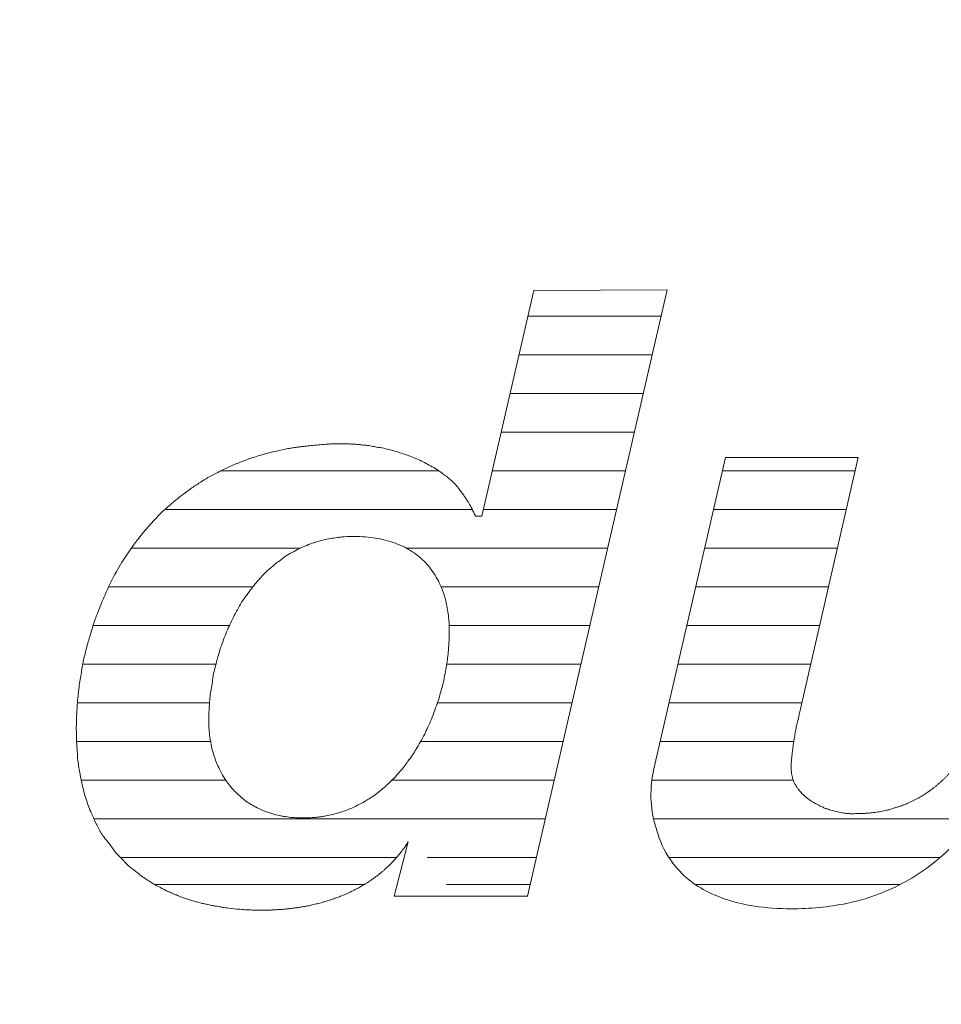
# Model space of a CAD drawing. Units: inches. Extents: x 0.4 to 16.6, y 0.2 to 10.8.
# Drawn here: x 10.8 to 11, y 1.4 to 1.6 of the extents above; entities that cross this region are included whole.
import ezdxf

# ---------------------------------------------------------------- set-up
doc = ezdxf.new("R2010")
doc.units = ezdxf.units.IN
doc.header["$MEASUREMENT"] = 0
doc.layers.add('00-BORDER', color=7, linetype='Continuous', lineweight=53)

msp = doc.modelspace()

# ---------------------------------------------------------------- linework, layer by layer
at = {"layer": '00-BORDER', "linetype": 'Continuous', "lineweight": 9}
for p, q in [((10.93320585444662, 1.572957427351398), (10.9240799777148, 1.533229087382931)), ((10.93214086961189, 1.466299299589393), (10.95665979184697, 1.573039297335995)), ((10.95665979184697, 1.573039297335995), (10.93320585444662, 1.572957427351398)), ((10.95559693872321, 1.568412301917982), (10.93216180754263, 1.568412301917982)), ((10.95403320076428, 1.561604768429409), (10.93059806958369, 1.561604768429409)), ((10.95246946294152, 1.554797234940834), (10.92903433162482, 1.554797234940834)), ((10.95090572498263, 1.547989701452263), (10.92747059366589, 1.547989701452263)), ((10.96693280713613, 1.543548777163997), (10.95434010071205, 1.488728037559035)), ((10.99031219836867, 1.543548777163997), (10.96693280713613, 1.543548777163997)), ((10.98032750717442, 1.500081699094555), (10.99031219836867, 1.543548777163997)), ((10.91649524705279, 1.541182167963691), (10.87813112685644, 1.541182167963691)), ((10.94934198702372, 1.541182167963691), (10.92590685570696, 1.541182167963691)), ((10.98976857175374, 1.541182167963691), (10.96638918052122, 1.541182167963691)), ((10.92242528443713, 1.534374634475119), (10.86833966504956, 1.534374634475119)), ((10.94777824906479, 1.534374634475119), (10.92434311788421, 1.534374634475119)), ((10.98820483379481, 1.534374634475119), (10.96482544256228, 1.534374634475119)), ((10.9240799777148, 1.533229087382931), (10.92295601145682, 1.533229087382931)), ((10.89214474278777, 1.527567100986545), (10.86243249975239, 1.527567100986545)), ((10.94621451110592, 1.527567100986545), (10.9108143274081, 1.527567100986545)), ((10.98664109583593, 1.527567100986545), (10.96326170460341, 1.527567100986545)), ((10.88378296185891, 1.520759567497974), (10.85842260942354, 1.520759567497974)), ((10.94465077314699, 1.520759567497974), (10.91691430411006, 1.520759567497974)), ((10.985077357877, 1.520759567497974), (10.96169796664448, 1.520759567497974)), ((10.87967694044352, 1.513952034009401), (10.85568976486055, 1.513952034009401)), ((10.94308703518809, 1.513952034009401), (10.91832702115921, 1.513952034009401)), ((10.98351361991813, 1.513952034009401), (10.96013422868558, 1.513952034009401)), ((10.87729998896604, 1.50714450052083), (10.85388314758567, 1.50714450052083)), ((10.94152329722918, 1.50714450052083), (10.91790384731412, 1.50714450052083)), ((10.9819498819592, 1.50714450052083), (10.95857049072668, 1.50714450052083)), ((10.87618268102041, 1.500336967032256), (10.85292954788616, 1.500336967032256)), ((10.93995955927025, 1.500336967032256), (10.91626772526008, 1.500336967032256)), ((10.98038614400027, 1.500336967032256), (10.95700675276774, 1.500336967032256)), ((10.87636694515848, 1.493529433543682), (10.85279188893925, 1.493529433543682)), ((10.9383958214475, 1.493529433543682), (10.91331582243845, 1.493529433543682)), ((10.97894977580984, 1.493529433543682), (10.95544301494499, 1.493529433543682)), ((10.8790415188686, 1.486721900055111), (10.85360982198463, 1.486721900055111)), ((10.93683208348863, 1.486721900055111), (10.9082568992319, 1.486721900055111)), ((10.97885324062816, 1.486721900055111), (10.95398546429721, 1.486721900055111)), ((10.93526834552969, 1.479914366566537), (10.85583155434642, 1.479914366566537)), ((11.03182542365056, 1.479914366566537), (10.95430304662651, 1.479914366566537)), ((10.91113405914803, 1.475872393557699), (10.90868678938951, 1.466299299589393)), ((10.8605365194408, 1.473106833077966), (10.90907718210171, 1.473106833077966)), ((10.91447077999262, 1.473106833077966), (10.93370460757076, 1.473106833077966)), ((10.95698642356667, 1.473106833077966), (11.00470564457939, 1.473106833077966)), ((10.86655218810812, 1.468341559635965), (10.9033560528074, 1.468341559635965)), ((10.91785462013335, 1.468341559635965), (10.93260999104038, 1.468341559635965)), ((10.96165777782592, 1.468341559635965), (10.99762965083396, 1.468341559635965)), ((10.90868678938951, 1.466299299589393), (10.93214086961189, 1.466299299589393))]:
    msp.add_line(p, q, dxfattribs=at)
for centre, radius, start, end in [((10.97388270956788, 1.484238963994854), 0.0200515670172777, 167.0631819326998, 196.1971882427999), ((11.02472919914094, 1.499008528881516), 0.0729997074651882, 196.1971882427999, 197.4272639679998), ((10.97070200363959, 1.482049194500431), 0.0163732392407824, 197.4272639680999, 216.543776470099), ((10.98062844535667, 1.501223027013636), 0.0370166434167083, 292.8369043419996, 319.0088628953995), ((10.97138817333438, 1.482557745162915), 0.0172273191997922, 216.543776470099, 244.5113038407002), ((10.976102146974, 1.492445816625903), 0.0281815651821037, 244.5113038382002, 261.5945335884006), ((10.98150255294303, 1.499147350418976), 0.0347644228354193, 281.2494201434003, 292.8369043419996), ((10.97850483678254, 1.508706064425843), 0.0446183707198903, 261.5945335735, 270), ((10.97850483678254, 1.514218685096149), 0.0501309913901962, 270, 281.2494201434003)]:
    msp.add_arc(centre, radius, start, end, dxfattribs=at)
at = {"layer": '00-BORDER', "linetype": 'Continuous', "lineweight": 25}
for points, knots in [([(10.60749571982904, 1.315081700023392), (10.60752684586689, 1.31506172625103), (10.60761097760988, 1.315062287142402), (10.60774728868035, 1.315025252015135), (10.60792057713657, 1.315007524464094), (10.60811093150852, 1.314983474898999), (10.60828832869791, 1.314962101328114), (10.60850156411444, 1.314937568533764), (10.60896181158013, 1.314896867439783), (10.60972262835835, 1.314821554192663), (10.61077764173498, 1.314721366857878), (10.6119154276218, 1.314616980337033), (10.61325546049696, 1.314463831978326), (10.61476762071169, 1.314357858227899), (10.61643234984794, 1.314194868557412), (10.61797606349534, 1.314047840305189), (10.61942089869995, 1.313909728011867), (10.62076273336054, 1.313799787767449), (10.62217713679514, 1.313657223733639), (10.62363751520951, 1.313563023952282), (10.62532868038619, 1.313367134489899), (10.62717540820548, 1.313202986181157), (10.62905030136397, 1.313036418889587), (10.6309671092606, 1.31287785429543), (10.63328149606594, 1.312632112329939), (10.63627735653584, 1.312423054201069), (10.64025074414547, 1.311945527940498), (10.64537252767347, 1.311528250115275), (10.65198734900621, 1.310903999680139), (10.6590063354885, 1.310318266549052), (10.66618966042867, 1.309582572028567), (10.67567016049815, 1.308954030868989), (10.68829839665163, 1.308074865372413), (10.70374717177398, 1.306875686121358), (10.71931126568699, 1.306046504065115), (10.73500044038653, 1.305232664826549), (10.74990162083564, 1.304359375457448), (10.76514370201709, 1.30356488019912), (10.78055832648925, 1.302904499158517), (10.79641675523599, 1.302530487029609), (10.81057617020718, 1.302014117948675), (10.82273161745008, 1.301643711285132), (10.83499356451842, 1.301205898325599), (10.84418970637, 1.30122573195993), (10.85050724221466, 1.301140246599436), (10.86205040066163, 1.301059049496231), (10.87957219330363, 1.300743772696645), (10.90753980369487, 1.300592994227887), (10.93434359939902, 1.301095365704063), (10.97522515610987, 1.301386003882317), (11.03279904874643, 1.303274858626776), (11.1046611186584, 1.307662262388517), (11.1759174147906, 1.313534535083527), (11.23583696049642, 1.320419871133049), (11.28225622271072, 1.326763417287228), (11.32476152966105, 1.332982976625521), (11.36757750888895, 1.340855733781614), (11.40954938892097, 1.349143417135086), (11.44401414058294, 1.357553606547091), (11.47026364164199, 1.363951147934332), (11.49629007280632, 1.37122579956714), (11.52122513448134, 1.378921758782178), (11.54578355053691, 1.386975453875044), (11.56712285302903, 1.395308555288826), (11.5862523525788, 1.402557074902849), (11.60125842430114, 1.409801212220412), (11.6145146493572, 1.415805220950575), (11.62450319721793, 1.421321074952871), (11.63244648470828, 1.425185808569523), (11.63852716413127, 1.428839123536743), (11.6439839980849, 1.432271401914682), (11.64967503826796, 1.435738121957055), (11.65536000136923, 1.439539209411792), (11.66155022926373, 1.443982408750175), (11.66828399097607, 1.448937664211547), (11.67480816541527, 1.454160929662118), (11.68044572279742, 1.459320653348241), (11.68411640839876, 1.462989953565991), (11.68704401699628, 1.465593620392994), (11.68940452242079, 1.468319552327014), (11.69219267183748, 1.471505723042645), (11.69534087935953, 1.47514414367052), (11.69763237339983, 1.478754628199237), (11.70000668071907, 1.481972830381797), (11.70186673804741, 1.484608092312282), (11.7035483025143, 1.487896938921893), (11.70533562163001, 1.491407337089038), (11.70713079756154, 1.494570573162169), (11.70797029576468, 1.497278098339538), (11.70877795961806, 1.49925305397121), (11.70944751953334, 1.501152260347474), (11.71050525488141, 1.50345568276251), (11.71103702571181, 1.507197355555332), (11.71203516622414, 1.510836859316461), (11.712296680247, 1.51398995198714), (11.71242819951708, 1.516143077536125), (11.71282282996849, 1.518704989972625), (11.71271298743229, 1.521554838618657), (11.71246946180956, 1.524483530065541), (11.71230556871104, 1.527114742811092), (11.71210235047304, 1.529833178474157), (11.71159613037451, 1.532421956685324), (11.71086676238244, 1.535460086372111), (11.71026462345051, 1.538580729356605), (11.70883549292466, 1.541785628814578), (11.70782470001781, 1.544846197889522), (11.70663593350842, 1.54792422702642), (11.70499243826335, 1.550885317645819), (11.70205826330231, 1.556640748541825), (11.6966062430342, 1.564838642432732), (11.68824252626388, 1.574814605009412), (11.67899150339615, 1.583745641924772), (11.66940845167464, 1.591808936831314), (11.65913915019504, 1.599550289625384), (11.64753663439116, 1.607605322293003), (11.63483317071507, 1.614781240451657), (11.62261490978462, 1.621709089438426), (11.61215652059746, 1.627054985060571), (11.6004441193346, 1.632086776751273), (11.58829488535869, 1.638087307908595), (11.57383407914643, 1.643566088553333), (11.56003712832619, 1.649302325376266), (11.54700711911117, 1.653731419541562), (11.53699741890972, 1.657244570917332), (11.53030202129301, 1.65960086850793), (11.52591418101861, 1.661113560803246), (11.52207050328921, 1.662274918254317), (11.51814225359537, 1.66343828560149), (11.51430277827105, 1.66466425126162), (11.50984385138991, 1.666051351210854), (11.5069393423687, 1.666931406845937), (11.50533412043074, 1.667449283751377)], [0, 0, 0, 0, 0.0003362139488457, 0.0007143402335412, 0.0012978238815636, 0.0019086519437191, 0.0024619380200619, 0.002921400030621, 0.0038600685634675, 0.0066618713069035, 0.0098719454931095, 0.0134941644722559, 0.0170486765754996, 0.0221316967164165, 0.0272719070633291, 0.0322545204989518, 0.0362291110263469, 0.0404664582259641, 0.0444935888427565, 0.0491515961958179, 0.0537666679244027, 0.0599674242655362, 0.0660057581764327, 0.0708784777176732, 0.0774519320955475, 0.0871621095267662, 0.0981731324783074, 0.1138247941816594, 0.1338733868034323, 0.1585755316043784, 0.1778544551459844, 0.1995111564243612, 0.2449416465687443, 0.2929397692221154, 0.3403686498556719, 0.3866269104887192, 0.4357618816291313, 0.4760649705663801, 0.5253792920817895, 0.5760164457165475, 0.6202683111766167, 0.6541847104323127, 0.6865741284448932, 0.73180151014632, 0.7377720805261871, 0.744011566545034, 0.8367414127081346, 0.8970851019857509, 0.9982536093928709, 1.080440848317063, 1.268741728041293, 1.521837209237341, 1.734888494966181, 1.918642241767969, 2.070060479123748, 2.160803513060428, 2.309132946958551, 2.465774643720323, 2.54963071315, 2.631613906217776, 2.711381637295133, 2.795249572870095, 2.868853182921709, 2.946251348950956, 3.003504808207511, 3.05470000382918, 3.097663425595106, 3.135743948798558, 3.158379855356639, 3.177920057927966, 3.20018453490833, 3.216995677716669, 3.238492290646, 3.262333387219517, 3.286262355054958, 3.314494737366135, 3.338260589955003, 3.355695785562486, 3.361672853895225, 3.373850157292633, 3.388401240486051, 3.400205078757714, 3.417521882826962, 3.427177041943693, 3.43657995962465, 3.446792746806534, 3.460688241317552, 3.472458682342445, 3.479686477341617, 3.486384344954417, 3.491851328639413, 3.497998735794148, 3.509315157340109, 3.525911328556745, 3.532239429977042, 3.538023690508399, 3.545526697794711, 3.555741719594535, 3.563828626484259, 3.572265110065589, 3.579707591455327, 3.588588561685825, 3.596193183742085, 3.608145203465076, 3.617325278159297, 3.627972383480632, 3.63746076235491, 3.647255776011896, 3.658717288821395, 3.69619411631861, 3.736394147129757, 3.776879837046009, 3.812917410476103, 3.85019267346753, 3.893770419441447, 3.941197468609565, 3.982732151745685, 4.021484535476789, 4.047879050208749, 4.098600293979294, 4.144552843875555, 4.188370593124782, 4.234407773749153, 4.269609261971885, 4.284817874110469, 4.298935565921766, 4.311796475050363, 4.321315770416501, 4.336180176279558, 4.348434700113704, 4.36376827468171, 4.36376827468171, 4.36376827468171, 4.36376827468171]), ([(11.4796045803416, 1.651575953009314), (11.47963093088161, 1.651568733566568), (11.47996236070769, 1.651477856043556), (11.4805948649256, 1.651302516823037), (11.4846753655944, 1.650041220321212), (11.49097614542921, 1.647948134982549), (11.49979238885152, 1.644875709755411), (11.50734824147011, 1.642514703307584), (11.51491893461463, 1.640068604581107), (11.52239459445542, 1.637051512296352), (11.531494805084, 1.633699543102139), (11.54198914815903, 1.630121768715236), (11.55197188629278, 1.624955432052376), (11.56146553814942, 1.621839297079368), (11.56828458326369, 1.61812128059945), (11.57377899014897, 1.615098005661645), (11.57868196266546, 1.613296711035722), (11.58317234539054, 1.610629730573874), (11.5875286049359, 1.607916345486823), (11.59229726428048, 1.605404366038105), (11.59618539736968, 1.601972939472382), (11.60094478003023, 1.600372344031753), (11.60415723695244, 1.596745849403411), (11.60865405100153, 1.595305341365696), (11.61175185938468, 1.591745268155555), (11.61565600193298, 1.589636118673453), (11.61880184097623, 1.586428661671666), (11.62204585406861, 1.583798284215324), (11.62487378785622, 1.581221029789277), (11.62747399162603, 1.579043033047495), (11.62946285543721, 1.576093400306414), (11.63226059517294, 1.573724521769353), (11.63480075910221, 1.570645291850866), (11.63716691788048, 1.567851545164932), (11.63943869288375, 1.564534686553882), (11.64142379869702, 1.560978235382291), (11.64377462828963, 1.556824527278772), (11.64513272023719, 1.552320469430448), (11.64684148741113, 1.548265602943597), (11.64771082901919, 1.543773527070172), (11.64861064872283, 1.539233031866181), (11.64819081555731, 1.53439263194465), (11.64803705834584, 1.529751724633339), (11.64689034970273, 1.525099136391526), (11.64610068040966, 1.520372722146879), (11.64370690543992, 1.516016464932373), (11.64013271666368, 1.506529342183895), (11.6288021068866, 1.493183236994103), (11.60943953512646, 1.476475317243733), (11.58280873325412, 1.460147439161155), (11.54456674921069, 1.441961049838312), (11.49658919005082, 1.424141519147925), (11.42050858373666, 1.402736104461014), (11.3220632694793, 1.382652901776331), (11.18428839365402, 1.363431695926951), (11.03687895358243, 1.352570021514746), (10.89819344240377, 1.348293636928001), (10.80208420278686, 1.349967513593437), (10.74547441637119, 1.351200305881797), (10.71535121455025, 1.353193734622431), (10.69720315350312, 1.353884503302624), (10.68517790605474, 1.354482261145432), (10.67697675218245, 1.355017105206546), (10.67008938477344, 1.355460615059719), (10.66494045761422, 1.355865014624236), (10.66025458181817, 1.356169048072979), (10.65634569310788, 1.356446292765215), (10.65272587196018, 1.356704389426123), (10.64925040819043, 1.356912520440535), (10.64595424792655, 1.357233585067322), (10.64316365831796, 1.357370759180403), (10.6407605517032, 1.357550467050731), (10.63850785054825, 1.357685890515285), (10.6360958521974, 1.357915541569544), (10.63372313377966, 1.358046581012053), (10.63157728001471, 1.358197060263433), (10.62964607281847, 1.358323752422388), (10.62780415029121, 1.358467289807063), (10.62610603879747, 1.358586658955733), (10.62458254177598, 1.358692438213221), (10.62328294953584, 1.358790427710201), (10.62209812700979, 1.358856160317456), (10.62103753173515, 1.358939952857752), (10.62005181846912, 1.358997000051331), (10.61927864790052, 1.359068309493591), (10.6188281808158, 1.35910647987998), (10.61867949800481, 1.359117932277594)], [0, 0, 0, 0, 0.0002483784290197, 0.0031242250890607, 0.0059662448492323, 0.0390732706460641, 0.0634763279914604, 0.0908338330798611, 0.1110397764222833, 0.1357771376592357, 0.1640808262363249, 0.1992300824068703, 0.2364101101014801, 0.265982747911146, 0.2897234270309497, 0.3068701480025971, 0.322940471493018, 0.3370238667960751, 0.354219829143586, 0.3696458489314813, 0.3858732519697866, 0.4008220631271972, 0.4141020363161838, 0.4286162671123236, 0.4422108694091907, 0.4559820319518168, 0.4685132254187139, 0.4828009852176001, 0.4939443755200557, 0.5033347349290588, 0.5134675525362659, 0.5259794531874787, 0.5364291817024569, 0.5497091548455936, 0.5592526278304605, 0.5729092860184536, 0.5867591664314374, 0.602464553748285, 0.6155244018139224, 0.6266134604163422, 0.6439910995257393, 0.6572710734629491, 0.6705783063621811, 0.6860980077878277, 0.7007612756645136, 0.7137376145918536, 0.7309054560445643, 0.7927386042534029, 0.8690309938720375, 0.9638027201669359, 1.07525504799697, 1.253820081816456, 1.428210561136731, 1.793368649963145, 2.166154298449473, 2.692222262079858, 3.136229352094581, 3.4270314286291, 3.56600936564251, 3.650893194912865, 3.701431387694271, 3.731106738863357, 3.760345218924589, 3.776144622994268, 3.79384827798576, 3.807296423985796, 3.81883261630583, 3.829472783048593, 3.840287697313208, 3.850481715745221, 3.85957230634577, 3.865682357699872, 3.872388954842535, 3.880086838712171, 3.887704592428348, 3.893989400183052, 3.899642705104993, 3.90529850591929, 3.910784696335013, 3.915118109212894, 3.919181880554645, 3.922632388495306, 3.925905129398332, 3.928853308144686, 3.931607464866436, 3.932963130531857, 3.932963130531857, 3.932963130531857, 3.932963130531857])]:
    msp.add_open_spline(points, degree=3, knots=knots, dxfattribs=at)
at = {"layer": '00-BORDER', "linetype": 'Continuous', "lineweight": 9}
for points, knots in [([(10.92269597007665, 1.533789612065944), (10.9226453771631, 1.533919257968791), (10.92249062435774, 1.534251465295878), (10.92215482495277, 1.534905091349305), (10.92172578936997, 1.535613214669834), (10.92131441403014, 1.536258469702057), (10.92095981597543, 1.536787999365804), (10.92057592655789, 1.537345973511893), (10.92015195091898, 1.537904891363857), (10.91972456032291, 1.538468305351691), (10.91922974976687, 1.539000523858553), (10.91862829352985, 1.53956117481603), (10.9179827513128, 1.54011645080437), (10.91714052911586, 1.540707720516751), (10.91621241324177, 1.54140657697778), (10.91510246469758, 1.542069648609349), (10.91400267491345, 1.542638941888261), (10.91289130251668, 1.543180259066355), (10.91180542920395, 1.543662300920098), (10.91070010228785, 1.544026879197685), (10.9094668884955, 1.544436684312615), (10.90816309232244, 1.544831647599966), (10.90680335002292, 1.545172329941583), (10.90568072394934, 1.545341117554197), (10.90464180512863, 1.5455453317312), (10.90370965756217, 1.54569906661349), (10.9027613279657, 1.545765255550524), (10.90187718035604, 1.545859871812806), (10.9010368609318, 1.545895595049136), (10.90019340185044, 1.54594797138349), (10.89908810478573, 1.545955405189977), (10.8979102707432, 1.545975698062135), (10.89657586362585, 1.54584462425248), (10.89534252412455, 1.545766571892932), (10.89410971215662, 1.545625456372346), (10.89307852183725, 1.545517904498807), (10.89226658593624, 1.54544586169125), (10.89159527402738, 1.545343638659941), (10.89084095013584, 1.545236502489495), (10.88961722080692, 1.545039830297483), (10.88819099553294, 1.544721868140793), (10.88675478020513, 1.544392936243961), (10.88558541874309, 1.544049747338577), (10.88437699825962, 1.543725714954435), (10.88301514555171, 1.543252272434509), (10.88174480171025, 1.542759232781493), (10.88046619459895, 1.542268224893185), (10.87936890075777, 1.541771403236552), (10.87815586599536, 1.541209890382856), (10.8769225291598, 1.54054261612165), (10.87557972734918, 1.539838948805146), (10.87419216715003, 1.538896556599167), (10.87283159660552, 1.538059258072802), (10.87169578095938, 1.537156911917314), (10.87060045173122, 1.536371033453917), (10.8696338942517, 1.535530577575688), (10.86861273706147, 1.534619671585449), (10.86800439272887, 1.534073725382922), (10.867677165421, 1.533789612065944)], [0, 0, 0, 0, 0.0012651626827222, 0.0033278703726372, 0.0066790824550478, 0.008785875246922, 0.0102848323633902, 0.012472521291353, 0.0149413857997557, 0.0166622327259244, 0.018898227761028, 0.0215357627332564, 0.0241366162216226, 0.0266298352089421, 0.0308857995912141, 0.0346916304665179, 0.0383651055045507, 0.0421423834029541, 0.0459310804450028, 0.0491521339588787, 0.0527161535427072, 0.0577466888620465, 0.0615343986101355, 0.0654461862934762, 0.0680584722649387, 0.0711616576130005, 0.0740250463041258, 0.0766958942114165, 0.0792430607102897, 0.0816690483774835, 0.08437670470305, 0.0892915370273597, 0.0923618485852011, 0.0965570710008211, 0.1005256431339717, 0.1036392482502973, 0.1059835299392102, 0.107933197973222, 0.1098105792305404, 0.112910484894061, 0.1191973198796102, 0.1230898280708401, 0.1263012136307928, 0.1302738769368082, 0.1344602491533407, 0.1393988685826012, 0.1426636444503559, 0.146908337820318, 0.1503459392089581, 0.1548118958521324, 0.1596554203364528, 0.1641118003788471, 0.1700490533204999, 0.1741607931149223, 0.177286729241461, 0.1823001831823543, 0.1857903507367016, 0.1897299577135573, 0.1897299577135573, 0.1897299577135573, 0.1897299577135573]), ([(10.867677165421, 1.533789612065944), (10.86727991576802, 1.53339434226935), (10.86657657761612, 1.5326215922382), (10.86553684516661, 1.531530641672107), (10.86459025119371, 1.530409228264271), (10.86377105252176, 1.529390610854015), (10.8628687893326, 1.528235674694878), (10.86203635250545, 1.526957809085475), (10.86096666753855, 1.525474461961465), (10.86010161959867, 1.523989206191393), (10.85928640711659, 1.522540357580234), (10.85858797525714, 1.521135204739946), (10.85795679234877, 1.519738944433528), (10.85740213104233, 1.518468209891908), (10.8569030886023, 1.517273518157275), (10.8564828826754, 1.516160183053637), (10.85600624037983, 1.514939167750988), (10.85561706918464, 1.513734531589993), (10.85524105776148, 1.512502918117252), (10.85496760832801, 1.511560814439605), (10.85480466420907, 1.511000158688779), (10.85475348856379, 1.51081418654201)], [0, 0, 0, 0, 0.0050945238699971, 0.0094949541182853, 0.0136983543280022, 0.0184292565299338, 0.0213802900903996, 0.0270158879280889, 0.0322837312088427, 0.037996205443443, 0.0426256813104012, 0.047397277660418, 0.0522543424390757, 0.056554828740489, 0.0600019320557431, 0.0640229282473531, 0.0673725414555738, 0.0719155694050697, 0.0755258320025794, 0.079079908295478, 0.0808334074192727, 0.0808334074192727, 0.0808334074192727, 0.0808334074192727]), ([(10.92295601145682, 1.533229087382931), (10.92294666608416, 1.533253767659673), (10.92292100028239, 1.533304370853343), (10.92287844415046, 1.533400668403837), (10.92282463933299, 1.533510246986702), (10.92276265663134, 1.533646104959917), (10.92271730289799, 1.533736151734509), (10.92269597007665, 1.533789612065944)], [0, 0, 0, 0, 0.000239912527146, 0.0005145848511646, 0.0009574255884769, 0.001349213555234, 0.0018724817578491, 0.0018724817578491, 0.0018724817578491, 0.0018724817578491]), ([(10.89274010053045, 1.480084993036608), (10.89236077458383, 1.48007881456579), (10.89160856288048, 1.480103514160926), (10.89044154360714, 1.480178352634649), (10.88943046991557, 1.480323953077783), (10.88830370466356, 1.480530782639444), (10.8871736743893, 1.480828451701293), (10.88581531782933, 1.481274051153181), (10.88461507975632, 1.481834524182401), (10.88340513606889, 1.482484468519828), (10.88215651930742, 1.48335091926744), (10.88093467669951, 1.484410998786253), (10.87988129919139, 1.485552394079029), (10.87903618437577, 1.486703849984683), (10.87832693659287, 1.487807726212567), (10.87775413221572, 1.488979671868685), (10.87723840052552, 1.490258410021132), (10.87675760504994, 1.491596163405104), (10.87643103213034, 1.493157812385095), (10.87617745016613, 1.494542354803167), (10.87605765694738, 1.495990738187194), (10.87601124586704, 1.497454926344708), (10.87606129077726, 1.499101814784995), (10.87622338123842, 1.500678593278708), (10.87629515453799, 1.502102964175702), (10.87665909291753, 1.503372620975437), (10.87668621725769, 1.504803725256002), (10.8770773785204, 1.506183737220321), (10.87735535792942, 1.507409544580552), (10.87767666276524, 1.508530566775094), (10.87802670336769, 1.509754036937321), (10.87843303707976, 1.510870525904198), (10.87886593991584, 1.512069700414671), (10.8792712745689, 1.513163231914962), (10.87993298530958, 1.514441608555053), (10.88045260009174, 1.515656133994462), (10.88115018961591, 1.516839378239936), (10.88174530866722, 1.517985977594748), (10.88257372426406, 1.519080184328564), (10.88330086624144, 1.520172162127554), (10.88414795956313, 1.52121101274362), (10.88499895316417, 1.522220504501943), (10.88592034687376, 1.523166489462447), (10.88701215963306, 1.524207286707517), (10.8882385751576, 1.525185596089512), (10.88950787850725, 1.526130349393993), (10.89074971106889, 1.526848875523161), (10.89198237214832, 1.527507253174202), (10.89326574625735, 1.528079247473957), (10.89470026734626, 1.528591759001036), (10.89647313481319, 1.529101651797956), (10.8981298873449, 1.52939113254695), (10.89977125537592, 1.529585453193031), (10.90079255004143, 1.529617280726072), (10.90151825052612, 1.529622146316728), (10.90167478264669, 1.529622022228501)], [0, 0, 0, 0, 0.0034488750984188, 0.0068371364476576, 0.0106266734045673, 0.0127265032272739, 0.0172494886310349, 0.0212382222504178, 0.0257054609886325, 0.0292706621859433, 0.033714437281325, 0.0394897460119141, 0.043943396297, 0.0478025135497328, 0.0524629655512994, 0.0558498876295516, 0.059642253551247, 0.0650002274651911, 0.0687373401669196, 0.0741312612784067, 0.077785268203394, 0.081936492784483, 0.0874461277895578, 0.0927432114393907, 0.0963561791891602, 0.1003685275596738, 0.1046637959556593, 0.1092636743584442, 0.1133431321267559, 0.1160995650822671, 0.1198612835075936, 0.1249096103279458, 0.1268929627497018, 0.131455029863655, 0.1354926715712785, 0.1399680372773684, 0.1434441500246681, 0.1479716312874455, 0.1516829405665971, 0.1558956430859187, 0.1598937972715376, 0.1638579521388838, 0.1678956935820604, 0.1718918170736712, 0.1775622976593727, 0.1821470697191968, 0.1862592771768147, 0.1905889321067815, 0.1948495014515145, 0.1990175644147249, 0.2044294402675531, 0.211599938892237, 0.2142762168970652, 0.2194515213826223, 0.2208745411076865, 0.2208745411076865, 0.2208745411076865, 0.2208745411076865]), ([(10.90167478264669, 1.529622022228501), (10.9019697234959, 1.529621788340256), (10.90293729854898, 1.529607335403191), (10.90442976116816, 1.529476792621924), (10.90623558983301, 1.529219310710181), (10.9078612739164, 1.528797385528634), (10.90944738551458, 1.528238767153922), (10.91086411511768, 1.527576221130989), (10.91214874529959, 1.526770959430056), (10.91334760331552, 1.525849623787656), (10.91445310352058, 1.524766814152874), (10.91544157899151, 1.523517920995053), (10.91627118472093, 1.52217187096991), (10.91690346115939, 1.520829325555309), (10.9173803995305, 1.519591186855333), (10.91767358623916, 1.51857520241029), (10.9179276780392, 1.517520239561544), (10.91813066716954, 1.516397240971177), (10.91828431429395, 1.515113064489958), (10.91834188127989, 1.513793459641111), (10.91832977327357, 1.512377523429368), (10.91830640570211, 1.510816380231898), (10.91819318208057, 1.509332078493951), (10.91802118662883, 1.507910966637009), (10.91781762365972, 1.506551499635633), (10.91751969729607, 1.505032891028582), (10.91724801554454, 1.503549132309072), (10.91679460475473, 1.502054014048098), (10.91639189777087, 1.500588998131711), (10.91575849217177, 1.499048562888501), (10.91526786976198, 1.497487417220653), (10.914609164892, 1.496115611222645), (10.91399288936502, 1.494748864040251), (10.91329497517032, 1.493465898926736), (10.91255481895191, 1.492263188799434), (10.91190183393341, 1.49110775917214), (10.91112547130427, 1.490143778148957), (10.91041858567229, 1.489138959081965), (10.90958471074106, 1.488126696498179), (10.90867677127859, 1.487125129616386), (10.90771540724775, 1.486191566480328), (10.9068145471949, 1.485346846395365), (10.90587642426329, 1.484592883727569), (10.9046690987036, 1.483708433811455), (10.90335674500655, 1.482899758666207), (10.90186797716373, 1.48212217809249), (10.90053609149122, 1.481540457193566), (10.89918415753527, 1.48105138393178), (10.89790485131981, 1.48068709175097), (10.89674926542606, 1.480448629388412), (10.89584414448172, 1.480303247033606), (10.89512672492249, 1.480214331206568), (10.89453547000537, 1.480160065665801), (10.89399519162851, 1.480124752992352), (10.89356043986181, 1.480098977093642), (10.89314619707226, 1.480096450472152), (10.89288102045023, 1.480087288374886), (10.89274010053045, 1.480084993036608)], [0, 0, 0, 0, 0.0026812812904106, 0.0087941775134536, 0.0136053485343902, 0.0192487391451305, 0.0240283342174236, 0.0288791999954851, 0.0334322058882643, 0.0377845725078154, 0.0426023868384845, 0.0474596420255905, 0.0522288194375361, 0.0569433431927037, 0.0609312214638071, 0.0642782580577889, 0.0665479806946312, 0.0707945938529047, 0.0746441391536753, 0.0782967765033724, 0.0827932691320885, 0.0875159245856501, 0.0924875573801072, 0.0963165122892159, 0.1005286638399432, 0.1049793125522853, 0.1103882012778083, 0.1142218025311733, 0.1191747233934605, 0.1241860037214347, 0.1293455714841467, 0.1340252195204708, 0.1379980048613033, 0.1429772488677037, 0.1472841777580678, 0.1508429688208453, 0.155018487718742, 0.1585087387766662, 0.1620108145457844, 0.1669323651435548, 0.1707900991808773, 0.1741906704050998, 0.178154871289624, 0.1817219577012512, 0.1877924713345148, 0.1921450558533909, 0.1969835185030413, 0.2009924268452746, 0.2052072962324554, 0.2090633958038377, 0.2117121508703457, 0.2135393445713002, 0.2156343452731595, 0.2171085695184561, 0.2184616896752311, 0.2195924272540854, 0.2208736873637342, 0.2208736873637342, 0.2208736873637342, 0.2208736873637342]), ([(11.01592163573134, 1.512775041694674), (11.01592092837381, 1.5127719626934), (11.01591726016397, 1.512747414810525), (11.01588783329036, 1.512638928346669), (11.01574531438539, 1.511980271059063), (11.01547398386458, 1.510927747738809), (11.01520387453879, 1.509502881064611), (11.01492580101875, 1.508325052977759), (11.0146323763115, 1.507210351537316), (11.01438990950593, 1.50619981979559), (11.01417884948784, 1.50522638906182), (11.01398142419334, 1.504355087636978), (11.01377882700159, 1.503528784172795), (11.01357092262239, 1.50269971156972), (11.01339212547362, 1.501905132225778), (11.0132182323073, 1.501253303254167), (11.01309389334721, 1.500726084316947), (11.01295272985621, 1.500268095473736), (11.0128367662417, 1.499790767063403), (11.01266408259118, 1.499303642867382), (11.01253795994852, 1.49882420541108), (11.01235854185936, 1.498344652969457), (11.01214499068627, 1.497820964196815), (11.01195303187445, 1.497190355142345), (11.01166536322589, 1.49663339971236), (11.0115038319254, 1.496097040125175), (11.01128500616928, 1.495686407807944), (11.01108063369358, 1.495259436047834), (11.01086900886736, 1.494882512052773), (11.01068845583221, 1.494509053160238), (11.01047733691184, 1.494159195689942), (11.010312411607, 1.493765991819861), (11.01006005825263, 1.493334200943142), (11.0098914191143, 1.49286479750773), (11.00962290657167, 1.4924463562672), (11.00941990539754, 1.49207397972891), (11.00918651940965, 1.491738668939948), (11.00899725077562, 1.491405527884497), (11.00876985492145, 1.491063178024536), (11.00855831554192, 1.490697660532831), (11.00822352303159, 1.490322860279004), (11.00793891284299, 1.489920880264691), (11.00764597375063, 1.489490000928172), (11.00728279468418, 1.489136910313789), (11.00699156620086, 1.488730196706042), (11.00669966995692, 1.48834338201525), (11.0063756746313, 1.487978731819767), (11.00602834378764, 1.487609062503488), (11.00567004350739, 1.487235153625958), (11.00530375727823, 1.486896798508219), (11.00493474964661, 1.486539601841114), (11.00455809840894, 1.486199427131817), (11.00416323289142, 1.485849518812406), (11.00377201199291, 1.485536489011484), (11.00338053251503, 1.485228605357842), (11.00299534808544, 1.484943908448543), (11.00258771438493, 1.484664141179499), (11.00218347268803, 1.484363304248935), (11.00176228301586, 1.484110932035311), (11.00134561950333, 1.48387205939011), (11.0009329296851, 1.483600217356435), (11.00047501158986, 1.483393645852852), (11.00003646107415, 1.483132999344328), (10.99956546672261, 1.482902512116461), (10.99907085773546, 1.482710314029321), (10.99859204357089, 1.482475339848111), (10.9981297928106, 1.482312384822225), (10.99766114751056, 1.482158943768884), (10.99719588642771, 1.481978755538396), (10.99672742293844, 1.481865653513041), (10.9962684870041, 1.481717741783555), (10.99580673515784, 1.481572323651263), (10.99530078283153, 1.481435103208699), (10.99478607235022, 1.481354266816821), (10.99428794374024, 1.481212183692594), (10.99376034664648, 1.481147768870651), (10.99321890035672, 1.481061479425714), (10.99267875113239, 1.480993054941666), (10.99215995845522, 1.480936577164578), (10.99167655041665, 1.4809020410847), (10.99122627119883, 1.480878727455129), (10.99078606125529, 1.480843049159104), (10.99034163549982, 1.480838267590209), (10.98987667094889, 1.48084281846597), (10.98933708904554, 1.480827083252064), (10.98873206201352, 1.480825644818073), (10.98808566509974, 1.480903315307131), (10.98748395553471, 1.480965468647566), (10.9869507432357, 1.481101403258368), (10.98643874610216, 1.481201654058058), (10.985954937834, 1.481304028662309), (10.98548597333639, 1.481444028415033), (10.98502856909578, 1.481641986577681), (10.98448921903354, 1.481734230670295), (10.98404178964084, 1.48201695321068), (10.98353990734769, 1.482165165989641), (10.98314864481464, 1.482459753110576), (10.98267671774556, 1.482643425809311), (10.98226379110042, 1.482908435366223), (10.98184972356241, 1.483151021983596), (10.98146116717507, 1.483447834926269), (10.98113648041424, 1.483731292567309), (10.98075859743064, 1.484031811095848), (10.98043844439857, 1.484350594968483), (10.98011308474836, 1.48472899612158), (10.97979262034599, 1.485090077858735), (10.9795092796368, 1.4854866580405), (10.97925832229952, 1.485904493040169), (10.97907039536254, 1.486280174639953), (10.97894181467002, 1.486528946448039), (10.97888453799108, 1.486631734546357)], [0, 0, 0, 0, 2.87200847345e-05, 0.000225370580101, 0.001020230062814, 0.0061567965988514, 0.0100995139759105, 0.0142008842640913, 0.017155486230113, 0.0205784046478739, 0.0236470405054123, 0.0262104084523103, 0.0286998083816889, 0.0313811768938491, 0.0339807426436443, 0.0361025422119667, 0.0375138315223673, 0.0389033421021039, 0.0404577589803515, 0.0419753908303961, 0.0435972185152068, 0.0449599867633227, 0.0466259093970237, 0.0487388258630199, 0.0509371031096015, 0.0522998714980853, 0.0538121053924389, 0.0551534286223899, 0.0566049576457034, 0.0577390510309835, 0.0589228598086817, 0.06031317227184, 0.0616059505956801, 0.0634608590826061, 0.0648170648254732, 0.0661124282257196, 0.0673149297880959, 0.0685260557935352, 0.0695925816056158, 0.07105228277425, 0.072351085075178, 0.0741452805764309, 0.0755305037951169, 0.0770748443880543, 0.0787273243618547, 0.0800689250768927, 0.0814796746798607, 0.0831580462362979, 0.084681301158144, 0.0861856486396547, 0.0876899961209604, 0.0893498829798536, 0.0907991054157043, 0.0924854314008693, 0.0939035396464346, 0.0953268810598941, 0.0968385789273873, 0.0983983057478074, 0.0999041348882552, 0.1012976522726776, 0.102765986343438, 0.1043878139796567, 0.1058523451748316, 0.1074010121807119, 0.1091481825572106, 0.1106736322461783, 0.1122437534824855, 0.1135974902794697, 0.1151583504010059, 0.1167725967936408, 0.1179713829805518, 0.1195410302473393, 0.1211745055525059, 0.1227305952270645, 0.1242715620344532, 0.125871932217029, 0.1275531803288509, 0.1292577041781391, 0.1308204685148158, 0.1322968811519105, 0.1336626467054157, 0.1349195596719821, 0.1363104071870579, 0.1377009874162709, 0.139146356903403, 0.1412187729866705, 0.143191201448758, 0.1450614768774945, 0.1467087750523637, 0.1481846842593812, 0.1498053653314616, 0.1512026125613845, 0.1526259538167629, 0.1543263291205102, 0.1561070067913729, 0.1573677588594749, 0.159041916663247, 0.1604931897549637, 0.1619475332347362, 0.1634909101417236, 0.1648542239301174, 0.1663833250126256, 0.1674097108471998, 0.1692414283271076, 0.1704777663861013, 0.1719476185797804, 0.1736275399300025, 0.1748994465839643, 0.1763751035845883, 0.177444822444175, 0.177444822444175, 0.177444822444175, 0.177444822444175]), ([(10.85475348856379, 1.51081418654201), (10.85452117440824, 1.510033673812318), (10.8541248931229, 1.508444109228212), (10.85366048980053, 1.505987705214474), (10.85322315144936, 1.503315362567356), (10.85292301676616, 1.500537584120355), (10.85274104759248, 1.497502685621287), (10.852725739277, 1.494651636142204), (10.85286975457968, 1.491946530875888), (10.85302344116136, 1.489921115012655), (10.85322756775022, 1.488738785882632), (10.8533175244685, 1.488317415716494)], [0, 0, 0, 0, 0.0074032045110017, 0.014875757357362, 0.0227238448317529, 0.0320145924801041, 0.0402601677894773, 0.0503564174101688, 0.0579105538884121, 0.0648874211276801, 0.0688043796803932, 0.0688043796803932, 0.0688043796803932, 0.0688043796803932]), ([(10.97863484705711, 1.48765767381975), (10.97859769674067, 1.487842252293802), (10.978509907948, 1.488375847284577), (10.97846567128387, 1.489178839181472), (10.97853777723304, 1.490061944923221), (10.97861321534492, 1.490819694071249), (10.97868889070883, 1.491599100338559), (10.97883520052332, 1.49246578417222), (10.97891868618244, 1.493455359888876), (10.97911792153591, 1.49445183427057), (10.97926922344115, 1.495404144462077), (10.9794426764016, 1.496306136311195), (10.97965289983099, 1.497237580913261), (10.97988202251764, 1.498118318040249), (10.98009404590657, 1.499084794245463), (10.98023240728394, 1.499718534266416), (10.98032750717442, 1.500081699094555)], [0, 0, 0, 0, 0.0017116363804032, 0.0049129385620702, 0.0072772268630018, 0.0097595768300931, 0.0118377448530593, 0.0143932559678045, 0.017745537617738, 0.020853630905501, 0.0236224140185689, 0.0265121460869992, 0.0292016744538525, 0.032301886789947, 0.0347837830212894, 0.0381966013661731, 0.0381966013661731, 0.0381966013661731, 0.0381966013661731]), ([(10.8533175244685, 1.488317415716494), (10.85343539415213, 1.487625092961496), (10.85371813327138, 1.486079715542887), (10.85431010919219, 1.48369302776439), (10.85517870025625, 1.481394405208695), (10.85608577540142, 1.479317580332228), (10.85684521022959, 1.477782612483279), (10.85769119050776, 1.476566641913359), (10.85867360608225, 1.475476335276353), (10.85950827283996, 1.474043101801236), (10.86084947833528, 1.472861565908078), (10.86180799531844, 1.471612790494229), (10.86300867461061, 1.470872863848771), (10.86359084115674, 1.470345637520794), (10.86384792783367, 1.470128537176716)], [0, 0, 0, 0, 0.0063844080435504, 0.0142811727017447, 0.0223145757080595, 0.0286827283034659, 0.0348964159442033, 0.0378339195859912, 0.0421186768054255, 0.0482197898537031, 0.0527270677268812, 0.0582812606938071, 0.0623568019895073, 0.0654158100777251, 0.0654158100777251, 0.0654158100777251, 0.0654158100777251]), ([(10.97888453799108, 1.486631734546357), (10.97881099587374, 1.486833337918101), (10.97872711979155, 1.487177043562269), (10.97866198916266, 1.487522820082862), (10.97863484705711, 1.48765767381975)], [0, 0, 0, 0, 0.0019508921994162, 0.0032014201621824, 0.0032014201621824, 0.0032014201621824, 0.0032014201621824]), ([(10.86384792783367, 1.470128537176716), (10.86400302343814, 1.469997564668019), (10.8643333204428, 1.469746488645335), (10.86488219906356, 1.469385264566164), (10.86551625200509, 1.46898786771979), (10.86615541079973, 1.468572754840133), (10.86692661121508, 1.46811995280598), (10.86771489333732, 1.467731907319234), (10.86856262975422, 1.467283397814096), (10.86925578481307, 1.466987928272622), (10.86984672771957, 1.466708090149971), (10.8704125474128, 1.466506727920073), (10.87103987816028, 1.466193678785074), (10.87178965028324, 1.466017026938945), (10.87249620514916, 1.465715299696472), (10.87327815810601, 1.465502781064917), (10.87407784413038, 1.465270971172569), (10.8748785695286, 1.465031986671387), (10.87571159328366, 1.464877174050112), (10.87645933929135, 1.464691405683485), (10.87706011840179, 1.464587105372495), (10.87751671736404, 1.464512931128532), (10.87798442457128, 1.464439834904479), (10.87850008279017, 1.464346286432326), (10.87901482586576, 1.464255969128192), (10.88000081330114, 1.464162122009341), (10.88126328262736, 1.463999092495687), (10.88258951162257, 1.463923623906191), (10.88352718372273, 1.463882735888609), (10.88433206224688, 1.463857419571823), (10.88524299606342, 1.463846709095805), (10.88613213374035, 1.463857888660994), (10.88693956961644, 1.463857699625606), (10.88757828211479, 1.463915065111103), (10.88807906425919, 1.463937106586595), (10.88854148273168, 1.463965906288856), (10.88903489321022, 1.463989900999668), (10.88962679999839, 1.464038523776118), (10.89022160735941, 1.464126276651342), (10.89075413425343, 1.464191532347911), (10.89116925146533, 1.464231432272546), (10.89162946424017, 1.464280172928019), (10.89220025693302, 1.464396652459271), (10.89291589817043, 1.464516976352872), (10.89376000195299, 1.464643712106019), (10.89463642140844, 1.464895717628747), (10.89546104249586, 1.465051110035276), (10.89613079271697, 1.465257642042307), (10.89682365683783, 1.465460094767739), (10.89761047592747, 1.465702846906272), (10.89844033456203, 1.466015795939073), (10.89926750323336, 1.466293074708135), (10.90000481059134, 1.466623401404628), (10.90063260030797, 1.466902426559229), (10.90114256730043, 1.467119111991538), (10.90157459040784, 1.467363199897891), (10.90202562019278, 1.467582002194962), (10.90242493363786, 1.467790084406074), (10.90278147096446, 1.467988279827801), (10.9031424871448, 1.468215456711843), (10.90354387143332, 1.468452481767508), (10.90400704581603, 1.468733503723637), (10.90442317485463, 1.469006049727821), (10.90488269343174, 1.469345145104233), (10.90540019955293, 1.469686072314502), (10.90592560157629, 1.470116223222845), (10.90638739226808, 1.470486973911358), (10.90673909894717, 1.470764147118795), (10.90709220120893, 1.471092647286847), (10.90751450430016, 1.471496922464071), (10.90811548474842, 1.472034673529208), (10.90867535365197, 1.472670149049415), (10.90923880042564, 1.473274027278592), (10.90975199042606, 1.473938738556448), (10.91040433677408, 1.474776153039615), (10.91087886032298, 1.475446910590943), (10.91113405914803, 1.475872393557699)], [0, 0, 0, 0, 0.001845442108303, 0.0037660354343917, 0.0059721828284214, 0.0086481744308708, 0.0106940465884131, 0.0140974591359999, 0.0166328176574555, 0.0194085868558488, 0.0209443945497438, 0.0225727855882545, 0.0248639462167779, 0.0272897898482495, 0.0295373422532738, 0.0318321636523354, 0.0346454050887148, 0.0371117063733051, 0.0394203473188346, 0.0423414499698158, 0.044112783562961, 0.0449613627414612, 0.0465470317494236, 0.0484158063380564, 0.0497262664549105, 0.051295616253438, 0.0574156353491718, 0.0612946604194145, 0.0633662440515917, 0.0659484768493804, 0.0686150155244382, 0.0716468048137429, 0.074033693323217, 0.0759499283010548, 0.0774728363022977, 0.0785904609008629, 0.0801617337745836, 0.081963837874315, 0.0839864624264087, 0.0856261450130389, 0.0868405593111501, 0.0877779952645717, 0.089831403368787, 0.0921301963003298, 0.0943779690295989, 0.0975820053435053, 0.1004060457670488, 0.1019959743762075, 0.1039489183160027, 0.1069699961111066, 0.1094771143641704, 0.1120107456382435, 0.1148957394342329, 0.1168140747569266, 0.1182590160876677, 0.1199281284731493, 0.1213193912983274, 0.1228158954859564, 0.1240212232045707, 0.1250263477712553, 0.1266928333955503, 0.1282587416875514, 0.1299514228521676, 0.1312123918377557, 0.1334498373622193, 0.1355796190958177, 0.137379501887523, 0.1388358158865866, 0.1396471437112433, 0.1417621613786333, 0.1441522880623071, 0.1469699635718971, 0.1494530584611582, 0.1516572875236594, 0.1545979401617294, 0.1591083706382065, 0.1591083706382065, 0.1591083706382065, 0.1591083706382065])]:
    msp.add_open_spline(points, degree=3, knots=knots, dxfattribs=at)

doc.saveas('drawing.dxf')
